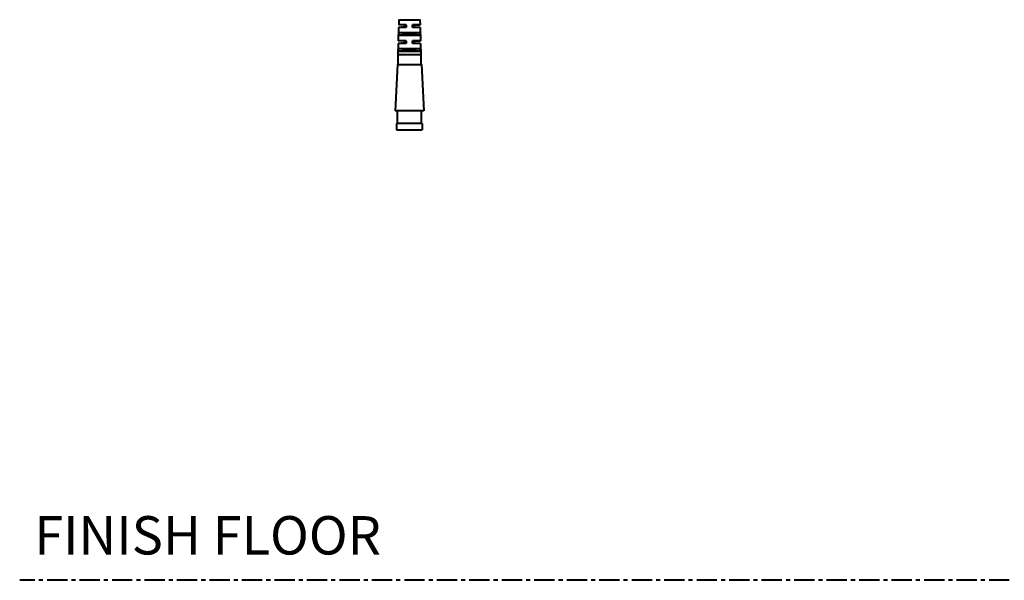
# Model space of a CAD drawing. Units: millimetres. Extents: x 175 to 1006, y 180 to 869.
# Drawn here: x 268 to 575, y 180 to 356 of the extents above; entities that cross this region are included whole.
import ezdxf

# ---------------------------------------------------------------- set-up
doc = ezdxf.new("R2010")
doc.units = ezdxf.units.MM
doc.header["$LTSCALE"] = 0.5
doc.linetypes.add('CENTERX2', pattern=[20.32, 12.7, -2.54, 2.54, -2.54])
doc.styles.get("Standard").update_dxf_attribs({"font": 'arial.ttf'})

msp = doc.modelspace()

# ---------------------------------------------------------------- linework, layer by layer
at = {"lineweight": 40, "extrusion": (-2.22045e-16, 1, -2.22045e-16)}
for p, q in [((386.1, 355.42), (386.07, 354.02)), ((392.71, 355.42), (386.1, 355.42)), ((392.71, 355.42), (392.75, 354.02)), ((386.04, 353.21), (385.93, 349.03)), ((387.91, 353.37), (386.04, 353.21)), ((388.41, 353.21), (386.04, 353.21)), ((388.41, 354.02), (386.07, 354.02)), ((387.91, 353.87), (386.07, 354.02)), ((386.12, 350.71), (386.15, 351.53)), ((392.67, 351.53), (386.15, 351.53)), ((387.91, 353.87), (388.41, 353.87)), ((387.91, 353.87), (387.91, 353.37)), ((388.41, 353.37), (387.91, 353.37)), ((390.53, 351.37), (388.29, 351.37)), ((388.29, 351.37), (388.29, 350.87)), ((388.41, 354.02), (388.41, 353.21)), ((392.75, 354.02), (390.41, 354.02)), ((390.41, 353.21), (390.41, 354.02)), ((390.41, 353.87), (390.91, 353.87)), ((390.91, 353.37), (390.41, 353.37)), ((392.78, 353.21), (390.41, 353.21)), ((390.53, 351.37), (390.53, 350.87)), ((390.91, 353.87), (392.75, 354.02)), ((390.91, 353.87), (390.91, 353.37)), ((390.91, 353.37), (392.78, 353.21)), ((392.69, 350.71), (392.67, 351.53)), ((392.78, 353.21), (392.89, 349.03)), ((385.91, 348.2), (385.81, 344.65)), ((387.91, 348.37), (385.91, 348.2)), ((388.41, 348.2), (385.91, 348.2)), ((388.41, 349.03), (385.93, 349.03)), ((387.91, 348.87), (385.93, 349.03)), ((392.69, 350.71), (386.12, 350.71)), ((387.91, 348.87), (388.41, 348.87)), ((387.91, 348.87), (387.91, 348.37)), ((388.41, 348.37), (387.91, 348.37)), ((390.53, 350.87), (388.29, 350.87)), ((388.41, 349.03), (388.41, 348.2)), ((392.89, 349.03), (390.41, 349.03)), ((390.41, 348.2), (390.41, 349.03)), ((390.41, 348.87), (390.91, 348.87)), ((390.91, 348.37), (390.41, 348.37)), ((392.91, 348.2), (390.41, 348.2)), ((390.91, 348.87), (392.89, 349.03)), ((390.91, 348.87), (390.91, 348.37)), ((390.91, 348.37), (392.91, 348.2)), ((392.91, 348.2), (393.01, 344.65)), ((385.98, 345.69), (386.01, 346.54)), ((392.84, 345.69), (385.98, 345.69)), ((392.81, 346.54), (386.01, 346.54)), ((390.53, 346.37), (388.29, 346.37)), ((388.29, 346.37), (388.29, 345.87)), ((390.53, 345.87), (388.29, 345.87)), ((390.53, 346.37), (390.53, 345.87)), ((392.84, 345.69), (392.81, 346.54)), ((393.01, 344.65), (385.81, 344.65)), ((385.81, 344.65), (385.81, 341.65)), ((393.01, 344.65), (393.01, 341.65)), ((385.66, 341.65), (384.91, 327.15)), ((385.66, 341.65), (393.16, 341.65)), ((393.16, 341.65), (393.91, 327.15)), ((393.91, 327.15), (384.91, 327.15)), ((385.66, 323.15), (385.66, 327.15)), ((393.16, 323.15), (393.16, 327.15)), ((393.41, 323.15), (385.41, 323.15)), ((385.41, 323.15), (385.41, 321.15)), ((385.41, 321.15), (393.41, 321.15)), ((393.41, 323.15), (393.41, 321.15))]:
    msp.add_line(p, q, dxfattribs=at)
at = {"linetype": 'CENTERX2', "lineweight": 40}
msp.add_line((942.82, 180.27), (267.51, 180.27), dxfattribs=at)
at = {"lineweight": 40, "extrusion": (4.93038e-32, -2.22045e-16, -1)}
for centre, start, end in [((-386.3, 355.42), 1.5622, 90), ((-392.51, 355.42), 90, 178.4378)]:
    msp.add_arc(centre, 0.2, start, end, dxfattribs=at)
at = {"lineweight": 40}
for points in [[(388.29, 351.37), (388.18, 351.37), (387.95, 351.39), (387.56, 351.42), (387.13, 351.45), (386.66, 351.49), (386.32, 351.51), (386.15, 351.53)], [(392.67, 351.53), (392.49, 351.51), (392.15, 351.49), (391.69, 351.45), (391.26, 351.42), (390.87, 351.39), (390.64, 351.37), (390.53, 351.37)], [(388.29, 350.87), (388.18, 350.86), (387.95, 350.84), (387.55, 350.82), (387.12, 350.78), (386.65, 350.75), (386.3, 350.72), (386.12, 350.71)], [(392.69, 350.71), (392.52, 350.72), (392.17, 350.75), (391.7, 350.78), (391.26, 350.82), (390.87, 350.84), (390.64, 350.86), (390.53, 350.87)], [(388.29, 345.87), (388.18, 345.86), (387.93, 345.84), (387.51, 345.81), (387.05, 345.78), (386.55, 345.74), (386.18, 345.71), (385.98, 345.69)], [(388.29, 346.37), (388.18, 346.37), (387.93, 346.39), (387.52, 346.42), (387.07, 346.45), (386.56, 346.49), (386.2, 346.52), (386.01, 346.54)], [(392.81, 346.54), (392.62, 346.52), (392.26, 346.49), (391.76, 346.45), (391.3, 346.42), (390.89, 346.39), (390.64, 346.37), (390.53, 346.37)], [(392.84, 345.69), (392.64, 345.71), (392.28, 345.74), (391.77, 345.78), (391.31, 345.81), (390.89, 345.84), (390.64, 345.86), (390.53, 345.87)]]:
    msp.add_open_spline(points, degree=3, dxfattribs=at)

# ---------------------------------------------------------------- texts
at = {"lineweight": 40, "insert": (272.08, 200.34), "char_height": 12, "attachment_point": 1}
msp.add_mtext_dynamic_manual_height_columns('{\\fBlair ITC|b0|i0|c0|p2;FINISH FLOOR}', width=182.0596, gutter_width=85.3, heights=[0], dxfattribs=at)

doc.saveas('drawing.dxf')
